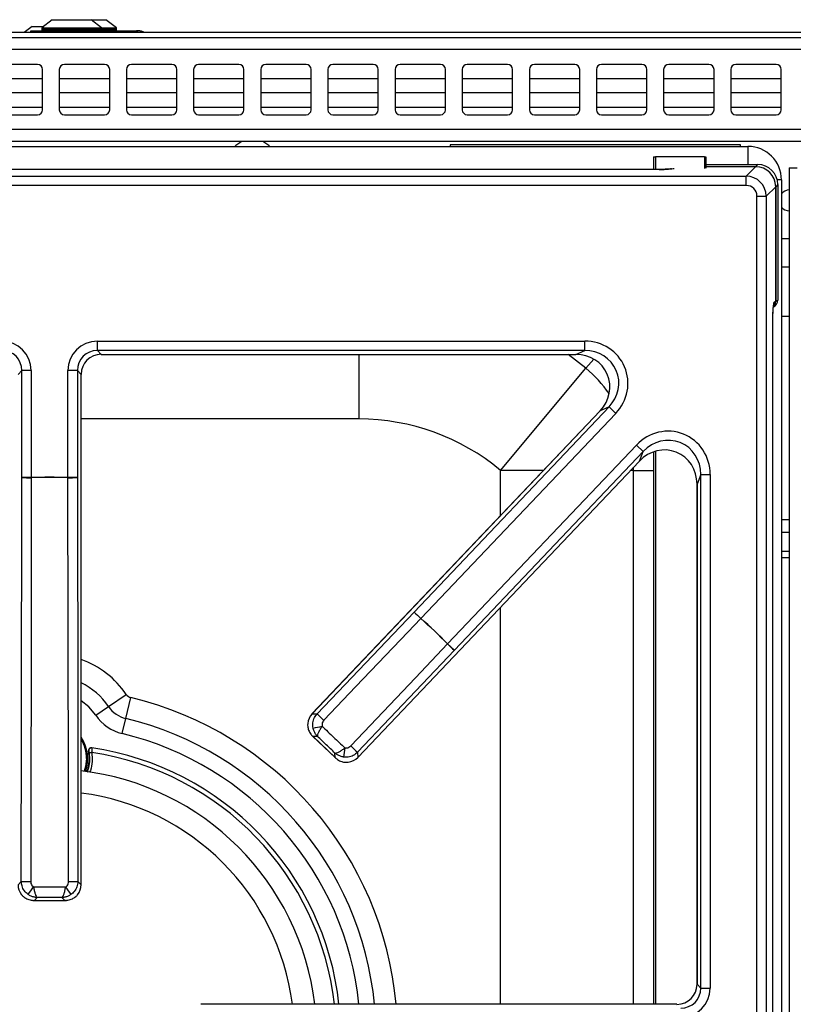
# Model space of a CAD drawing. Units: inches. Extents: x -53 to 62, y -19 to 52.
# Drawn here: x -1 to 5, y 44 to 52 of the extents above; entities that cross this region are included whole.
import ezdxf

# ---------------------------------------------------------------- set-up
doc = ezdxf.new("R2010")
doc.units = ezdxf.units.IN
doc.header["$MEASUREMENT"] = 0

msp = doc.modelspace()

# ---------------------------------------------------------------- linework, layer by layer
at = {"color": 7, "linetype": 'Continuous', "lineweight": 25}
for p, q in [((-0.8757, 51.7162), (-0.9527, 51.656)), ((-0.8757, 51.7162), (-0.5857, 51.7162)), ((-0.5086, 51.656), (-0.5857, 51.7162)), ((-0.5857, 51.7162), (-0.4824, 51.7162)), ((-0.4824, 51.7162), (-0.4757, 51.7162)), ((-0.3986, 51.656), (-0.4757, 51.7162)), ((-1.0256, 51.6662), (-1.0845, 51.6202)), ((-1.0357, 51.6202), (-1.0357, 51.6332)), ((-1.0357, 51.6332), (-0.7857, 51.6332)), ((-1.0256, 51.6662), (-0.9397, 51.6662)), ((-0.9547, 51.6521), (-0.9547, 51.6432)), ((-0.7857, 51.6332), (-0.7857, 51.6202)), ((-0.7857, 51.6332), (-0.2477, 51.6332)), ((-0.5067, 51.6432), (-0.5067, 51.6521)), ((-0.3967, 51.6432), (-0.3967, 51.6521)), ((-0.2477, 51.6332), (-0.2357, 51.6332)), ((-19.1982, 51.5832), (28.4268, 51.5832)), ((11.4903, 51.6202), (-2.2617, 51.6202)), ((28.4268, 51.4942), (-19.1982, 51.4942)), ((-0.9857, 51.3832), (-1.2857, 51.3832)), ((-0.9482, 51.0457), (-0.9482, 51.3457)), ((-0.8232, 51.3457), (-0.8232, 51.0457)), ((-0.4857, 51.3832), (-0.7857, 51.3832)), ((-0.4482, 51.0457), (-0.4482, 51.3457)), ((-0.3232, 51.3457), (-0.3232, 51.0457)), ((0.0143, 51.3832), (-0.2857, 51.3832)), ((0.0518, 51.0457), (0.0518, 51.3457)), ((0.1768, 51.3457), (0.1768, 51.0457)), ((0.5143, 51.3832), (0.2143, 51.3832)), ((0.5518, 51.0457), (0.5518, 51.3457)), ((0.6768, 51.3457), (0.6768, 51.0457)), ((1.0143, 51.3832), (0.7143, 51.3832)), ((1.0518, 51.0457), (1.0518, 51.3457)), ((1.1768, 51.3457), (1.1768, 51.0457)), ((1.5143, 51.3832), (1.2143, 51.3832)), ((1.5518, 51.0457), (1.5518, 51.3457)), ((1.6768, 51.3457), (1.6768, 51.0457)), ((2.0143, 51.3832), (1.7143, 51.3832)), ((2.0518, 51.0457), (2.0518, 51.3457)), ((2.1768, 51.3457), (2.1768, 51.0457)), ((2.5143, 51.3832), (2.2143, 51.3832)), ((2.5518, 51.0457), (2.5518, 51.3457)), ((2.6768, 51.3457), (2.6768, 51.0457)), ((3.0143, 51.3832), (2.7143, 51.3832)), ((3.0518, 51.0457), (3.0518, 51.3457)), ((3.1768, 51.3457), (3.1768, 51.0457)), ((3.5143, 51.3832), (3.2143, 51.3832)), ((3.5518, 51.0457), (3.5518, 51.3457)), ((3.6768, 51.3457), (3.6768, 51.0457)), ((4.0143, 51.3832), (3.7143, 51.3832)), ((4.0518, 51.0457), (4.0518, 51.3457)), ((4.1768, 51.3457), (4.1768, 51.0457)), ((4.5143, 51.3832), (4.2143, 51.3832)), ((4.5518, 51.0457), (4.5518, 51.3457)), ((-0.9482, 51.2754), (-1.3232, 51.2754)), ((-0.4482, 51.2754), (-0.8232, 51.2754)), ((0.0518, 51.2754), (-0.3232, 51.2754)), ((0.5518, 51.2754), (0.1768, 51.2754)), ((1.0518, 51.2754), (0.6768, 51.2754)), ((1.5518, 51.2754), (1.1768, 51.2754)), ((2.0518, 51.2754), (1.6768, 51.2754)), ((2.5518, 51.2754), (2.1768, 51.2754)), ((3.0518, 51.2754), (2.6768, 51.2754)), ((3.5518, 51.2754), (3.1768, 51.2754)), ((4.0518, 51.2754), (3.6768, 51.2754)), ((4.5518, 51.2754), (4.1768, 51.2754)), ((-0.9482, 51.1704), (-1.3232, 51.1704)), ((-0.4482, 51.1704), (-0.8232, 51.1704)), ((0.0518, 51.1704), (-0.3232, 51.1704)), ((0.5518, 51.1704), (0.1768, 51.1704)), ((1.0518, 51.1704), (0.6768, 51.1704)), ((1.5518, 51.1704), (1.1768, 51.1704)), ((2.0518, 51.1704), (1.6768, 51.1704)), ((2.5518, 51.1704), (2.1768, 51.1704)), ((3.0518, 51.1704), (2.6768, 51.1704)), ((3.5518, 51.1704), (3.1768, 51.1704)), ((4.0518, 51.1704), (3.6768, 51.1704)), ((4.5518, 51.1704), (4.1768, 51.1704)), ((-1.2857, 51.0082), (-0.9857, 51.0082)), ((-0.7857, 51.0082), (-0.4857, 51.0082)), ((-0.2857, 51.0082), (0.0143, 51.0082)), ((0.2143, 51.0082), (0.5143, 51.0082)), ((0.7143, 51.0082), (1.0143, 51.0082)), ((1.2143, 51.0082), (1.5143, 51.0082)), ((1.7143, 51.0082), (2.0143, 51.0082)), ((2.2143, 51.0082), (2.5143, 51.0082)), ((2.7143, 51.0082), (3.0143, 51.0082)), ((3.2143, 51.0082), (3.5143, 51.0082)), ((3.7143, 51.0082), (4.0143, 51.0082)), ((4.2143, 51.0082), (4.5143, 51.0082)), ((28.4268, 50.8972), (-19.1982, 50.8972)), ((28.3378, 50.8082), (-19.1092, 50.8082)), ((-17.0957, 50.7729), (4.3043, 50.7729)), ((4.2503, 50.7834), (2.0883, 50.7834)), ((2.0883, 50.7834), (2.0883, 50.7729)), ((4.2503, 50.7729), (4.2503, 50.7834)), ((3.6007, 50.6939), (3.6007, 50.6011)), ((3.6007, 50.6939), (3.6157, 50.6939)), ((3.9807, 50.6939), (3.6157, 50.6939)), ((3.9807, 50.6939), (3.9907, 50.6939)), ((3.9907, 50.6939), (3.9907, 50.6102)), ((3.6428, 50.6011), (-5.4341, 50.6011)), ((3.6428, 50.6007), (-5.4341, 50.6007)), ((3.6428, 50.6007), (3.6428, 50.6011)), ((3.9907, 50.6373), (4.3777, 50.6373)), ((4.3619, 50.6216), (3.9907, 50.6216)), ((4.2916, 50.5512), (4.3619, 50.6216)), ((4.3619, 50.6216), (4.3777, 50.6373)), ((4.6123, 50.6134), (4.6723, 50.6134)), ((4.6123, 50.6134), (4.6123, 30.2854)), ((-6.0829, 50.5512), (4.2916, 50.5512)), ((4.2916, 50.4816), (4.2916, 50.5512)), ((4.2916, 50.4816), (-6.0829, 50.4816)), ((4.5111, 50.4724), (4.4408, 50.4021)), ((4.5269, 50.4882), (4.5111, 50.4724)), ((4.5111, 49.6207), (4.5111, 50.4724)), ((4.5111, 50.4724), (4.5111, 49.6202)), ((4.5269, 50.4882), (4.5269, 49.6285)), ((4.5543, 50.5229), (4.5543, 28.1263)), ((4.3711, 27.8938), (4.3711, 50.4021)), ((4.3711, 50.4021), (4.4408, 50.4021)), ((4.4408, 50.4021), (4.4408, 27.8938)), ((4.5543, 49.8754), (4.6123, 49.8754)), ((4.5021, 49.6157), (4.5111, 49.6202)), ((4.5111, 49.6207), (4.5269, 49.6285)), ((4.4903, 28.8059), (4.4903, 49.49)), ((4.4906, 28.8052), (4.4906, 49.4906)), ((-0.5399, 49.2523), (-0.5399, 49.322)), ((-0.5399, 49.322), (3.0899, 49.322)), ((3.0899, 49.2523), (3.0899, 49.322)), ((3.0899, 49.2523), (-0.5399, 49.2523)), ((-0.5399, 49.2523), (-0.5114, 49.2239)), ((-0.5114, 49.2239), (3.0236, 49.2239)), ((-0.5114, 49.2239), (-0.5114, 49.2235)), ((-0.5114, 49.2235), (3.0236, 49.2235)), ((3.0236, 49.2239), (3.0899, 49.2523)), ((3.0236, 49.2239), (3.0236, 49.2235)), ((-1.1023, 49.1032), (-1.1307, 49.0747)), ((-1.0326, 49.1032), (-1.1023, 49.1032)), ((-1.1023, 48.3061), (-1.1023, 49.1032)), ((-1.0326, 49.1032), (-1.0326, 48.3061)), ((-0.6891, 49.1032), (-0.7587, 49.1032)), ((-0.7587, 48.3061), (-0.7587, 49.1032)), ((-0.6891, 49.1032), (-0.6891, 48.3061)), ((-0.6606, 49.0747), (-0.6891, 49.1032)), ((-0.6606, 45.2742), (-0.6606, 49.0747)), ((-0.6606, 49.0747), (-0.6603, 49.0747)), ((-0.6603, 45.2742), (-0.6603, 49.0747)), ((2.4614, 48.3597), (3.098, 49.1198)), ((3.2036, 48.8042), (1.0581, 46.5461)), ((3.2038, 48.804), (1.0583, 46.5458)), ((1.8187, 47.3048), (3.2702, 48.8325)), ((3.3206, 48.7845), (1.8692, 47.2568)), ((3.2038, 48.804), (3.2036, 48.8042)), ((3.2702, 48.8325), (3.2038, 48.804)), ((3.2702, 48.8325), (3.3206, 48.7845)), ((2.0678, 47.0681), (3.4744, 48.5486)), ((3.5249, 48.5007), (3.4744, 48.5486)), ((3.5249, 48.5007), (2.1182, 47.0202)), ((3.4964, 48.4293), (3.5249, 48.5007)), ((3.6007, 48.4979), (3.6007, 44.3833)), ((1.3992, 46.222), (3.4964, 48.4293)), ((1.3994, 46.2218), (3.4966, 48.4291)), ((3.4964, 48.4293), (3.4966, 48.4291)), ((3.9537, 48.3294), (3.9253, 48.2581)), ((3.9537, 44.5037), (3.9537, 48.3294)), ((3.9537, 48.3294), (4.0234, 48.3294)), ((4.0234, 48.3294), (4.0234, 44.5037)), ((-1.0326, 48.3061), (-1.1023, 48.3061)), ((-1.0326, 48.3052), (-1.0326, 48.3061)), ((-0.6891, 48.3061), (-0.7587, 48.3061)), ((-0.7587, 48.3052), (-0.7587, 48.3061)), ((3.9249, 48.2581), (3.9249, 44.5322)), ((3.9253, 48.2581), (3.9249, 48.2581)), ((3.9253, 48.2581), (3.9253, 44.5322)), ((4.5543, 47.9933), (4.6123, 47.9933)), ((4.5543, 47.8994), (4.6123, 47.8994)), ((4.5543, 47.7575), (4.6123, 47.7575)), ((4.5543, 47.7096), (4.6123, 47.7096)), ((1.0966, 46.5468), (1.8187, 47.3048)), ((1.8187, 47.3048), (1.8692, 47.2568)), ((1.8686, 47.2561), (1.8692, 47.2568)), ((2.1182, 47.0202), (1.3982, 46.2603)), ((2.0671, 47.0675), (2.0678, 47.0681)), ((2.1182, 47.0202), (2.0678, 47.0681)), ((-0.457, 46.6011), (-0.3246, 46.6914)), ((-0.3272, 46.5115), (-0.2898, 46.6674)), ((-0.5523, 46.5361), (-0.457, 46.6011)), ((-0.3542, 46.3993), (-0.3272, 46.5115)), ((1.0583, 46.5458), (1.0581, 46.5461)), ((1.0583, 46.5458), (1.0966, 46.5468)), ((1.0628, 46.3795), (1.2328, 46.218)), ((1.0995, 46.378), (1.0659, 46.3772)), ((1.0659, 46.3772), (1.2304, 46.221)), ((-0.5833, 46.293), (-0.5821, 46.2928)), ((-0.6055, 46.2699), (-0.6042, 46.2697)), ((1.2304, 46.221), (1.2295, 46.2545)), ((1.3982, 46.2603), (1.3992, 46.222)), ((1.3992, 46.222), (1.3994, 46.2218)), ((-0.6218, 46.1172), (-0.6252, 46.13)), ((-1.1307, 45.2742), (-1.1063, 45.2987)), ((-0.685, 45.2987), (-0.6606, 45.2742)), ((-0.6606, 45.2742), (-0.6603, 45.2742)), ((-0.988, 45.1783), (-1.0091, 45.1572)), ((-0.7823, 45.1572), (-0.8034, 45.1783)), ((-1.0129, 45.1568), (-0.7784, 45.1568)), ((-1.0091, 45.1572), (-0.7823, 45.1572)), ((3.9253, 44.5322), (3.9249, 44.5322)), ((3.9253, 44.5322), (3.9537, 44.5037)), ((3.9537, 44.5037), (4.0234, 44.5037)), ((3.7761, 44.3833), (0.2306, 44.3833)), ((0.2306, 44.383), (0.2306, 44.3833)), ((3.7761, 44.383), (3.7761, 44.3833))]:
    msp.add_line(p, q, dxfattribs=at)
at = {"color": 8, "linetype": 'Continuous', "lineweight": 25}
for p, q in [((-0.9547, 51.6521), (-0.5067, 51.6521)), ((-0.9547, 51.6432), (-0.5067, 51.6432)), ((-0.9527, 51.656), (-0.5086, 51.656)), ((-0.5086, 51.656), (-0.4088, 51.656)), ((-0.5067, 51.6521), (-0.407, 51.6521)), ((-0.5067, 51.6432), (-0.407, 51.6432)), ((-0.4088, 51.656), (-0.3986, 51.656)), ((-0.407, 51.6521), (-0.3967, 51.6521)), ((-0.407, 51.6432), (-0.3967, 51.6432)), ((-0.2477, 51.6202), (-0.2477, 51.6332)), ((-0.2357, 51.6326), (-0.2357, 51.6332)), ((-1.3232, 51.0654), (-0.9482, 51.0654)), ((-0.8232, 51.0654), (-0.4482, 51.0654)), ((-0.3232, 51.0654), (0.0518, 51.0654)), ((0.1768, 51.0654), (0.5518, 51.0654)), ((0.6768, 51.0654), (1.0518, 51.0654)), ((1.1768, 51.0654), (1.5518, 51.0654)), ((1.6768, 51.0654), (2.0518, 51.0654)), ((2.1768, 51.0654), (2.5518, 51.0654)), ((2.6768, 51.0654), (3.0518, 51.0654)), ((3.1768, 51.0654), (3.5518, 51.0654)), ((3.6768, 51.0654), (4.0518, 51.0654)), ((4.1768, 51.0654), (4.5518, 51.0654)), ((4.3043, 50.7729), (4.3043, 50.6373)), ((3.6157, 50.6939), (3.6157, 50.6011)), ((3.9807, 50.6939), (3.9807, 50.6091)), ((4.5543, 50.5229), (4.5228, 50.5229)), ((4.5543, 50.0854), (4.6123, 50.0854)), ((4.6123, 49.5069), (4.5543, 49.5069)), ((1.4081, 49.2235), (1.4081, 48.7425)), ((3.098, 49.1198), (2.9657, 49.2235)), ((3.098, 49.1198), (3.156, 49.1891)), ((1.4081, 48.7425), (-0.6603, 48.7425)), ((3.6157, 48.5027), (3.6157, 44.3833)), ((2.4614, 48.0231), (2.4614, 48.3597)), ((2.7813, 48.3597), (2.4614, 48.3597)), ((3.4528, 48.3597), (3.4307, 48.3597)), ((3.4528, 48.3597), (3.4526, 48.3827)), ((3.4528, 48.3597), (3.6007, 48.3597)), ((3.4528, 44.3833), (3.4528, 48.3597)), ((2.4614, 44.3833), (2.4614, 47.3395))]:
    msp.add_line(p, q, dxfattribs=at)
at = {"color": 7, "linetype": 'Continuous', "lineweight": 25, "flags": 128}
for points in [[(0.5359, 50.8082), (0.4915, 50.7796), (0.4842, 50.7729)], [(0.7445, 50.7729), (0.7371, 50.7796), (0.6928, 50.8082)], [(-1.1063, 45.2987), (-1.1047, 46.458), (-1.1023, 48.3061)], [(-1.0326, 48.3052), (-1.0328, 48.1652), (-1.0335, 47.6053), (-1.0366, 45.2978)], [(-0.7548, 45.2978), (-0.7549, 45.4378), (-0.7557, 45.9977), (-0.7587, 48.3052)], [(-0.6891, 48.3061), (-0.6866, 46.458), (-0.685, 45.2987)], [(1.8686, 47.2561), (1.772, 47.1548), (1.3858, 46.7494), (1.1465, 46.4982)], [(1.3471, 46.3076), (1.4434, 46.4092), (1.8285, 46.8157), (2.0671, 47.0675)]]:
    msp.add_lwpolyline(points, dxfattribs=at)
at = {"color": 8, "linetype": 'Continuous', "lineweight": 25, "flags": 128}
for points in [[(-0.5523, 46.5361), (-0.604, 46.598), (-0.6603, 46.6444)], [(-0.6206, 46.2149), (-0.6275, 46.1537), (-0.6377, 46.1193)]]:
    msp.add_lwpolyline(points, dxfattribs=at)
at = {"color": 7, "linetype": 'Continuous', "lineweight": 25}
for centre, radius, start, end in [((-0.9497, 51.6521), 0.005, 128, 180), ((-0.9447, 51.6432), 0.01, 180, 270), ((-0.5167, 51.6432), 0.01, 270, 0), ((-0.5117, 51.6521), 0.005, 0, 52), ((-0.4067, 51.6432), 0.01, 270, 0), ((-0.4017, 51.6521), 0.005, 0, 52), ((-0.2477, 51.5212), 0.112, 62.11996, 90), ((-0.2357, 51.5332), 0.1, 60.45864, 90), ((-0.9857, 51.3457), 0.0375, 0, 90), ((-0.7857, 51.3457), 0.0375, 90, 180), ((-0.4857, 51.3457), 0.0375, 0, 90), ((-0.2857, 51.3457), 0.0375, 90, 180), ((0.0143, 51.3457), 0.0375, 0, 90), ((0.2143, 51.3457), 0.0375, 90, 180), ((0.5143, 51.3457), 0.0375, 0, 90), ((0.7143, 51.3457), 0.0375, 90, 180), ((1.0143, 51.3457), 0.0375, 0, 90), ((1.2143, 51.3457), 0.0375, 90, 180), ((1.5143, 51.3457), 0.0375, 0, 90), ((1.7143, 51.3457), 0.0375, 90, 180), ((2.0143, 51.3457), 0.0375, 0, 90), ((2.2143, 51.3457), 0.0375, 90, 180), ((2.5143, 51.3457), 0.0375, 0, 90), ((2.7143, 51.3457), 0.0375, 90, 180), ((3.0143, 51.3457), 0.0375, 0, 90), ((3.2143, 51.3457), 0.0375, 90, 180), ((3.5143, 51.3457), 0.0375, 0, 90), ((3.7143, 51.3457), 0.0375, 90, 180), ((4.0143, 51.3457), 0.0375, 0, 90), ((4.2143, 51.3457), 0.0375, 90, 180), ((4.5143, 51.3457), 0.0375, 0, 90), ((-0.9857, 51.0457), 0.0375, 270, 0), ((-0.7857, 51.0457), 0.0375, 180, 270), ((-0.4857, 51.0457), 0.0375, 270, 0), ((-0.2857, 51.0457), 0.0375, 180, 270), ((0.0143, 51.0457), 0.0375, 270, 0), ((0.2143, 51.0457), 0.0375, 180, 270), ((0.5143, 51.0457), 0.0375, 270, 0), ((0.7143, 51.0457), 0.0375, 180, 270), ((1.0143, 51.0457), 0.0375, 270, 0), ((1.2143, 51.0457), 0.0375, 180, 270), ((1.5143, 51.0457), 0.0375, 270, 0), ((1.7143, 51.0457), 0.0375, 180, 270), ((2.0143, 51.0457), 0.0375, 270, 0), ((2.2143, 51.0457), 0.0375, 180, 270), ((2.5143, 51.0457), 0.0375, 270, 0), ((2.7143, 51.0457), 0.0375, 180, 270), ((3.0143, 51.0457), 0.0375, 270, 0), ((3.2143, 51.0457), 0.0375, 180, 270), ((3.5143, 51.0457), 0.0375, 270, 0), ((3.7143, 51.0457), 0.0375, 180, 270), ((4.0143, 51.0457), 0.0375, 270, 0), ((4.2143, 51.0457), 0.0375, 180, 270), ((4.5143, 51.0457), 0.0375, 270, 0), ((4.3043, 50.5229), 0.25, 0, 90), ((4.6143, 50.37), 0.078, 91.46928, 140.28486), ((4.6143, 50.37), 0.078, 219.71514, 268.53072), ((1.4081, 47.1019), 1.6406, 50.05544, 90), ((-1.0454, 50.0172), 1.712, 268.0961, 270.42735), ((-0.8957, 44.1479), 4.1604, 88.11335, 91.88665), ((-0.8957, 44.1479), 4.1596, 88.11335, 91.88665), ((-0.746, 50.0172), 1.712, 269.57265, 271.9039), ((3.0385, 48.506), 1.712, 224.56166, 226.89291), ((-0.8957, 44.1479), 4.1596, 44.57891, 48.35221), ((-0.8957, 44.1479), 4.1604, 44.57891, 48.35221), ((3.2555, 48.2998), 1.712, 226.03821, 228.36946), ((-0.276, 46.7245), 0.0587, 214.28994, 256.47737), ((-0.276, 46.7245), 0.219, 214.28994, 256.47737), ((-0.276, 46.7245), 0.3344, 214.28994, 256.47737), ((2.3171, 47.7488), 1.7131, 224.56267, 226.89278), ((0.5086, 49.423), 3.0342, 280.59493, 281.88938), ((-0.8957, 46.2149), 0.2835, 340.05864, 33.85436), ((-0.8957, 44.1479), 2.1677, 6.23438, 81.68167), ((4.3007, 45.8201), 3.0342, 171.04174, 172.33619), ((2.5362, 47.5407), 1.7131, 226.03834, 228.36845), ((-0.8957, 46.2149), 0.2954, 340.55156, 10.73534), ((-0.8957, 44.1479), 1.9882, 6.79987, 83.31004), ((-1.0494, 47.0241), 1.7263, 268.1104, 270.42489), ((-3.31, 46.8375), 2.7864, 324.02987, 325.44026), ((1.5187, 46.8375), 2.7864, 214.55974, 215.97013), ((-0.742, 47.0241), 1.7263, 269.57511, 271.8896)]:
    msp.add_arc(centre, radius, start, end, dxfattribs=at)
at = {"color": 8, "linetype": 'Continuous', "lineweight": 25}
for centre, radius, start, end in [((4.4427, 49.6153), 0.0594, 335.52172, 0.33596), ((2.4614, 48.3597), 0.9914, 35.21164, 50.05544), ((-0.8957, 46.3019), 0.6913, 34.28994, 70.08967), ((-0.8957, 46.3019), 0.531, 34.28994, 63.68233), ((-0.8957, 44.1479), 2.5913, 5.21228, 76.47737), ((-0.8957, 44.1479), 2.431, 5.55699, 76.47737), ((-0.8957, 46.2149), 0.2751, 360, 31.15493), ((-0.8957, 44.1479), 2.3156, 5.83487, 76.47737), ((-0.8957, 44.1479), 2.1338, 6.3338, 81.52483), ((-0.8957, 44.1479), 1.824, 7.4153, 82.5847)]:
    msp.add_arc(centre, radius, start, end, dxfattribs=at)
msp.add_ellipse((3.6428, 50.6134), major_axis=(0.12, 0), ratio=0.105104, start_param=4.712389, end_param=5.942333, dxfattribs=at)
at = {"color": 7, "linetype": 'Continuous', "lineweight": 25}
for centre, major_axis, ratio, start_param, end_param in [((4.3603, 50.4708), (0.1072, 0.1072), 0.989133, 5.50325, 7.06312), ((4.3603, 50.4708), (0.1072, 0.1072), 0.989133, 5.50325, 7.06312), ((4.3761, 50.4865), (0.1072, 0.1072), 0.989133, 5.50325, 7.06312), ((4.2907, 50.4012), (0.1061, 0.1061), 0.999212, 5.50325, 7.06312), ((4.2907, 50.4012), (0.0572, 0.0572), 0.989133, 5.50325, 7.06312), ((4.4665, 49.6282), (0.0541, 0.027), 0.993174, 4.712389, 5.823367), ((4.4513, 49.6198), (0.0536, 0.0267), 0.993174, 5.154962, 5.823367), ((4.4508, 49.6204), (0.0541, 0.027), 0.993174, 5.254371, 5.823367), ((-1.2539, 49.1008), (-0.1573, -0.1573), 0.989133, 2.361658, 3.921528), ((-0.5375, 49.1008), (0.1573, -0.1573), 0.989133, 2.361658, 3.921528), ((3.0817, 49.0002), (-0.3043, -0.1306), 0.966288, 1.988862, 4.294323), ((-1.2539, 49.1008), (0.1083, 0.1083), 0.979255, 5.50325, 7.06312), ((-0.5375, 49.1008), (0.1083, -0.1083), 0.979255, 2.361658, 3.921528), ((-0.5091, 49.0724), (0.1082, -0.1082), 0.980654, 2.361658, 3.921528), ((3.0156, 48.9718), (0.2415, 0.1037), 0.951156, 5.130455, 7.435916), ((3.0817, 49.0002), (0.2422, 0.104), 0.94868, 5.130455, 7.435916), ((3.7016, 48.3206), (-0.1233, -0.3089), 0.962104, 1.964197, 4.318988), ((3.7016, 48.3206), (0.0984, 0.2463), 0.942481, 5.10579, 7.46058), ((3.6732, 48.2495), (0.0981, 0.2456), 0.945235, 5.10579, 7.46058), ((1.1458, 46.4636), (0.12, 0.0031), 0.99994, 2.361658, 3.034635), ((1.3126, 46.3051), (-0.0031, 0.12), 0.99994, 3.24855, 3.921528), ((-1.0107, 45.2749), (0.0849, 0.0849), 0.99994, 2.361658, 3.034635), ((-0.7806, 45.2749), (0.0849, -0.0849), 0.99994, 0.106957, 0.779935), ((3.7738, 44.5345), (0.1082, -0.1082), 0.980654, 5.50325, 7.06312), ((3.8021, 44.5061), (0.1083, -0.1083), 0.979255, 5.50325, 7.06312), ((3.8021, 44.5061), (-0.1573, 0.1573), 0.989133, 2.361658, 3.921528)]:
    msp.add_ellipse(centre, major_axis=major_axis, ratio=ratio, start_param=start_param, end_param=end_param, dxfattribs=at)
for points, knots in [([(3.7387, 50.607), (3.7388, 50.607), (3.7392, 50.6071), (3.736, 50.6063), (3.727, 50.605), (3.7082, 50.6031), (3.6791, 50.6014), (3.6553, 50.6012), (3.6428, 50.6011)], [0, 0, 0, 0, 0.022118, 0.120968, 0.266107, 0.471713, 0.722249, 1, 1, 1, 1]), ([(4.4903, 49.49), (4.4903, 49.4901), (4.4903, 49.4918), (4.4903, 49.4949), (4.4903, 49.5006), (4.4904, 49.5082), (4.4905, 49.5208), (4.491, 49.5368), (4.4921, 49.561), (4.4943, 49.5873), (4.4979, 49.6097), (4.5007, 49.6137), (4.5021, 49.6157)], [0, 0, 0, 0, 0.002315, 0.026264, 0.050211, 0.094942, 0.147649, 0.253343, 0.35904, 0.572695, 0.786347, 1, 1, 1, 1]), ([(4.4906, 49.4898), (4.4907, 49.5018), (4.4908, 49.5251), (4.4923, 49.5575), (4.4943, 49.5795), (4.4962, 49.5908), (4.4964, 49.5918), (4.4965, 49.5922)], [0, 0, 0, 0, 0.256365, 0.498159, 0.748485, 0.909236, 1, 1, 1, 1]), ([(1.0665, 46.4405), (1.0651, 46.4538), (1.0624, 46.4804), (1.074, 46.5181), (1.0894, 46.5377), (1.0966, 46.5468)], [0, 0, 0, 0, 0.3486238, 0.6967139, 1, 1, 1, 1]), ([(1.1465, 46.4982), (1.1435, 46.4944), (1.1369, 46.4862), (1.132, 46.4705), (1.1331, 46.4594), (1.1337, 46.4539)], [0, 0, 0, 0, 0.304038, 0.652015, 1, 1, 1, 1]), ([(1.0262, 46.4734), (1.026, 46.4667), (1.0256, 46.45), (1.0327, 46.4223), (1.0444, 46.4014), (1.0548, 46.3884), (1.0591, 46.3837), (1.0624, 46.3804), (1.0641, 46.3788), (1.065, 46.378), (1.0654, 46.3776), (1.0657, 46.3774), (1.0658, 46.3773), (1.0659, 46.3772)], [0, 0, 0, 0, 0.183992, 0.455644, 0.782008, 0.849351, 0.924284, 0.961521, 0.980391, 0.99, 0.995086, 0.996006, 1, 1, 1, 1]), ([(1.0995, 46.378), (1.0994, 46.3781), (1.0993, 46.3783), (1.0991, 46.3785), (1.0989, 46.3787), (1.0985, 46.3791), (1.0978, 46.3798), (1.0966, 46.3811), (1.0947, 46.3832), (1.0926, 46.3856), (1.0891, 46.3899), (1.082, 46.3997), (1.0726, 46.4169), (1.0685, 46.4327), (1.0665, 46.4405)], [0, 0, 0, 0, 0.006013, 0.008885, 0.01131, 0.019053, 0.032105, 0.054131, 0.091428, 0.155226, 0.186515, 0.32581, 0.667239, 1, 1, 1, 1]), ([(1.1337, 46.4539), (1.1287, 46.446), (1.1208, 46.4339), (1.1101, 46.4151), (1.1016, 46.3977), (1.0981, 46.3847), (1.0988, 46.3795), (1.0995, 46.3781), (1.0995, 46.378)], [0, 0, 0, 0, 0.234189, 0.361565, 0.600968, 0.855169, 0.99676, 1, 1, 1, 1]), ([(1.0659, 46.3772), (1.0659, 46.3772), (1.0647, 46.3779), (1.0639, 46.3789), (1.0632, 46.3799)], [0, 0, 0, 0, 0.040364, 1, 1, 1, 1]), ([(-0.5833, 46.293), (-0.5855, 46.2931), (-0.5899, 46.2933), (-0.5952, 46.2912), (-0.5997, 46.2881), (-0.6026, 46.2847), (-0.6045, 46.2808), (-0.6058, 46.2766), (-0.606, 46.2729), (-0.6055, 46.2703), (-0.6055, 46.2699)], [0, 0, 0, 0, 0.17705, 0.35412, 0.441446, 0.616896, 0.704206, 0.790896, 0.966086, 1, 1, 1, 1]), ([(-0.5821, 46.2928), (-0.5836, 46.293), (-0.5867, 46.2932), (-0.5914, 46.2922), (-0.5956, 46.2901), (-0.5992, 46.2871), (-0.6021, 46.2834), (-0.6039, 46.279), (-0.6048, 46.2744), (-0.6044, 46.2713), (-0.6042, 46.2697)], [0, 0, 0, 0, 0.125006, 0.250012, 0.37501, 0.500008, 0.625006, 0.750004, 0.875002, 1, 1, 1, 1]), ([(-0.5821, 46.2928), (-0.582, 46.2924), (-0.5818, 46.2914), (-0.5815, 46.2837), (-0.5812, 46.2723), (-0.5812, 46.2631), (-0.5812, 46.2585)], [0, 0, 0, 0, 0.239026, 0.499912, 0.749406, 1, 1, 1, 1]), ([(1.2295, 46.2545), (1.2295, 46.2545), (1.231, 46.2539), (1.2362, 46.2534), (1.249, 46.2576), (1.266, 46.267), (1.2842, 46.2787), (1.2959, 46.2871), (1.3035, 46.2926)], [0, 0, 0, 0, 0.00324, 0.144831, 0.399032, 0.638435, 0.765811, 1, 1, 1, 1]), ([(1.3035, 46.2926), (1.3082, 46.2923), (1.3186, 46.2916), (1.3343, 46.2966), (1.3428, 46.3039), (1.3471, 46.3076)], [0, 0, 0, 0, 0.296834, 0.648465, 1, 1, 1, 1]), ([(-0.6042, 46.2697), (-0.6041, 46.2695), (-0.6039, 46.269), (-0.6031, 46.2653), (-0.6021, 46.26), (-0.6014, 46.2555), (-0.6011, 46.2532)], [0, 0, 0, 0, 0.250499, 0.500068, 0.749699, 1, 1, 1, 1]), ([(1.2936, 46.2247), (1.2857, 46.2264), (1.2696, 46.2297), (1.252, 46.2382), (1.2418, 46.2448), (1.2374, 46.248), (1.2349, 46.25), (1.2327, 46.2518), (1.2314, 46.2529), (1.2306, 46.2536), (1.2302, 46.2539), (1.23, 46.2541), (1.2298, 46.2543), (1.2296, 46.2544), (1.2295, 46.2545)], [0, 0, 0, 0, 0.332761, 0.67419, 0.813485, 0.844774, 0.908572, 0.945869, 0.967895, 0.980947, 0.98869, 0.991115, 0.993987, 1, 1, 1, 1]), ([(1.2304, 46.221), (1.2305, 46.2209), (1.2306, 46.2207), (1.2308, 46.2205), (1.2312, 46.2201), (1.2321, 46.2193), (1.2338, 46.2176), (1.2372, 46.2145), (1.2422, 46.2105), (1.2556, 46.2007), (1.2771, 46.1901), (1.3051, 46.1844), (1.3218, 46.1857), (1.3285, 46.1862)], [0, 0, 0, 0, 0.0039942, 0.0049138, 0.0099999, 0.0196091, 0.0384791, 0.0757156, 0.1506487, 0.2179917, 0.5443556, 0.8160079, 1, 1, 1, 1]), ([(1.2332, 46.2183), (1.2322, 46.2191), (1.2311, 46.2198), (1.2304, 46.2209), (1.2304, 46.221)], [0, 0, 0, 0, 0.959636, 1, 1, 1, 1]), ([(1.3982, 46.2603), (1.388, 46.2516), (1.3675, 46.2341), (1.3297, 46.2224), (1.3049, 46.224), (1.2936, 46.2247)], [0, 0, 0, 0, 0.350748, 0.702612, 1, 1, 1, 1]), ([(-1.0549, 45.2009), (-1.0651, 45.2096), (-1.0854, 45.227), (-1.1029, 45.2624), (-1.1052, 45.2871), (-1.1063, 45.2987)], [0, 0, 0, 0, 0.348672, 0.696805, 1, 1, 1, 1]), ([(-1.0366, 45.2978), (-1.0362, 45.293), (-1.0353, 45.2826), (-1.028, 45.2678), (-1.0196, 45.2605), (-1.0154, 45.2569)], [0, 0, 0, 0, 0.303969, 0.652004, 1, 1, 1, 1]), ([(-1.0154, 45.2569), (-1.0136, 45.2477), (-1.0109, 45.2336), (-1.0058, 45.2125), (-1, 45.194), (-0.9936, 45.1822), (-0.9895, 45.1789), (-0.988, 45.1784), (-0.988, 45.1783)], [0, 0, 0, 0, 0.234175, 0.361527, 0.600921, 0.855213, 0.99676, 1, 1, 1, 1]), ([(-0.8034, 45.1783), (-0.8033, 45.1784), (-0.8019, 45.1789), (-0.7978, 45.1822), (-0.7914, 45.194), (-0.7856, 45.2125), (-0.7804, 45.2336), (-0.7777, 45.2477), (-0.776, 45.2569)], [0, 0, 0, 0, 0.00324, 0.144787, 0.399079, 0.638473, 0.765825, 1, 1, 1, 1]), ([(-0.776, 45.2569), (-0.7723, 45.2599), (-0.7644, 45.2666), (-0.7564, 45.281), (-0.7553, 45.2922), (-0.7548, 45.2978)], [0, 0, 0, 0, 0.296687, 0.648381, 1, 1, 1, 1]), ([(-0.685, 45.2987), (-0.6864, 45.2853), (-0.6893, 45.2585), (-0.7086, 45.2241), (-0.7277, 45.2082), (-0.7364, 45.2009)], [0, 0, 0, 0, 0.350805, 0.702722, 1, 1, 1, 1]), ([(-1.1042, 45.1996), (-1.0997, 45.1946), (-1.0885, 45.1822), (-1.0643, 45.1671), (-1.0414, 45.1599), (-1.0249, 45.1577), (-1.0185, 45.1573), (-1.0138, 45.1572), (-1.0115, 45.1572), (-1.0103, 45.1572), (-1.0098, 45.1572), (-1.0094, 45.1572), (-1.0092, 45.1572), (-1.0091, 45.1572)], [0, 0, 0, 0, 0.183992, 0.455644, 0.782008, 0.849351, 0.924284, 0.961521, 0.980391, 0.99, 0.995086, 0.996006, 1, 1, 1, 1]), ([(-0.988, 45.1783), (-0.9881, 45.1783), (-0.9883, 45.1784), (-0.9886, 45.1784), (-0.9889, 45.1784), (-0.9894, 45.1784), (-0.9904, 45.1784), (-0.9921, 45.1785), (-0.995, 45.1787), (-0.9981, 45.179), (-1.0036, 45.1798), (-1.0155, 45.182), (-1.0342, 45.188), (-1.0481, 45.1966), (-1.0549, 45.2009)], [0, 0, 0, 0, 0.0060129, 0.008882, 0.0113044, 0.0190447, 0.0320917, 0.0541103, 0.0913971, 0.1551788, 0.1865109, 0.3258126, 0.6672814, 1, 1, 1, 1]), ([(-0.7364, 45.2009), (-0.7432, 45.1966), (-0.7571, 45.188), (-0.7758, 45.182), (-0.7877, 45.1798), (-0.7932, 45.179), (-0.7963, 45.1787), (-0.7992, 45.1785), (-0.8009, 45.1784), (-0.8019, 45.1784), (-0.8025, 45.1784), (-0.8028, 45.1784), (-0.803, 45.1784), (-0.8032, 45.1783), (-0.8034, 45.1783)], [0, 0, 0, 0, 0.332719, 0.674187, 0.813489, 0.844821, 0.908603, 0.94589, 0.967908, 0.980955, 0.988696, 0.991118, 0.993987, 1, 1, 1, 1]), ([(-0.7823, 45.1572), (-0.7821, 45.1572), (-0.7819, 45.1572), (-0.7816, 45.1572), (-0.781, 45.1572), (-0.7798, 45.1572), (-0.7775, 45.1572), (-0.7728, 45.1573), (-0.7665, 45.1577), (-0.75, 45.1599), (-0.7271, 45.1671), (-0.7029, 45.1822), (-0.6917, 45.1946), (-0.6872, 45.1996)], [0, 0, 0, 0, 0.003994, 0.004914, 0.01, 0.019609, 0.038479, 0.075716, 0.150649, 0.217992, 0.544356, 0.816008, 1, 1, 1, 1]), ([(-1.0091, 45.1572), (-1.0091, 45.1572), (-1.0104, 45.1569), (-1.0117, 45.1571), (-1.0129, 45.1573)], [0, 0, 0, 0, 0.0403638, 1, 1, 1, 1]), ([(-0.7784, 45.1573), (-0.7796, 45.1571), (-0.7809, 45.1569), (-0.7822, 45.1572), (-0.7823, 45.1572)], [0, 0, 0, 0, 0.959636, 1, 1, 1, 1])]:
    msp.add_open_spline(points, degree=3, knots=knots, dxfattribs=at)
for points in [[(1.1337, 46.4539), (1.162, 46.427), (1.2186, 46.3732), (1.2752, 46.3195), (1.3035, 46.2926)], [(1.2295, 46.2545), (1.2078, 46.2751), (1.1645, 46.3163), (1.1212, 46.3575), (1.0995, 46.378)], [(-0.5812, 46.2585), (-0.5838, 46.2581), (-0.5889, 46.2573), (-0.5955, 46.2559), (-0.6001, 46.2544), (-0.6008, 46.2536), (-0.6011, 46.2532)], [(-1.0154, 45.2569), (-0.9755, 45.2569), (-0.8957, 45.2569), (-0.8159, 45.2569), (-0.776, 45.2569)], [(-0.8034, 45.1783), (-0.8341, 45.1783), (-0.8957, 45.1783), (-0.9572, 45.1783), (-0.988, 45.1783)]]:
    msp.add_open_spline(points, degree=3, dxfattribs=at)
at = {"color": 8, "linetype": 'Continuous', "lineweight": 25}
for points, knots in [([(-0.6011, 46.2532), (-0.5998, 46.2323), (-0.5971, 46.1904), (-0.6045, 46.1416), (-0.6158, 46.1167), (-0.6185, 46.1109)], [0, 0, 0, 0, 0.434039, 0.869498, 1, 1, 1, 1]), ([(-0.5812, 46.2585), (-0.5798, 46.2361), (-0.5769, 46.1914), (-0.5848, 46.1402), (-0.5963, 46.1142), (-0.5987, 46.1088)], [0, 0, 0, 0, 0.4408274, 0.8830615, 1, 1, 1, 1])]:
    msp.add_open_spline(points, degree=3, knots=knots, dxfattribs=at)

doc.saveas('drawing.dxf')
